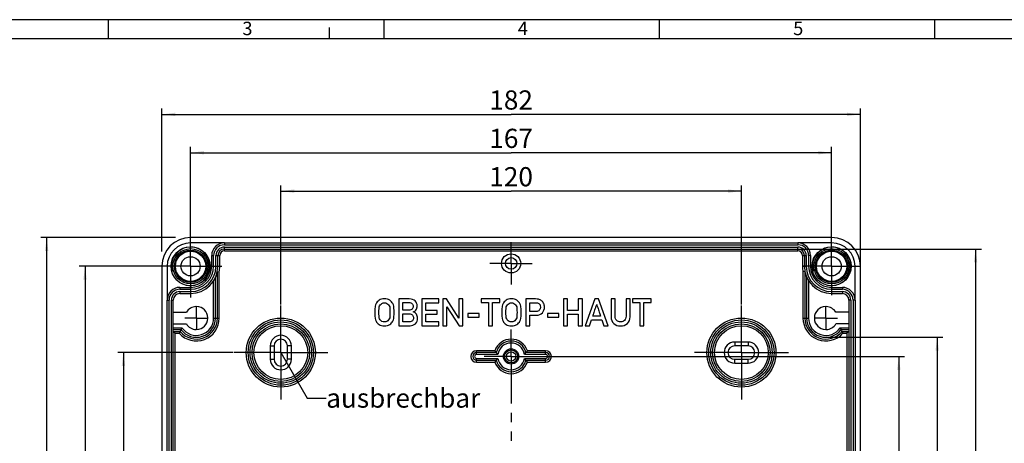
# Model space of a CAD drawing. Units: millimetres. Extents: x 0 to 599, y 0 to 420.
# Drawn here: x 129 to 386, y 310 to 420 of the extents above; entities that cross this region are included whole.
import ezdxf

# ---------------------------------------------------------------- set-up
doc = ezdxf.new("R2010")
doc.units = ezdxf.units.MM
doc.header["$LTSCALE"] = 32.67
doc.linetypes.add('CENTER', pattern=[0.6, 0.375, -0.075, 0.075, -0.075])
doc.layers.get('0').update_dxf_attribs({"linetype": 'CONTINUOUS'})
for name, color, linetype in [('ACHSEN-DOME', 7, 'CONTINUOUS'), ('BEZUGSACHSEN', 7, 'CONTINUOUS'), ('DEFAULT_1', 7, 'CENTER'), ('RUNDUNGEN', 7, 'CONTINUOUS'), ('ZEICHNUNGSBEMASSUNGEN', 7, 'CONTINUOUS')]:
    doc.layers.add(name, color=color, linetype=linetype)
doc.styles.get("Standard").update_dxf_attribs({"font": 'txt', "width": 0.7})
doc.styles.add('TEXTSTYLE_2', font='txt', dxfattribs={"width": 0.785714})
doc.styles.add('TEXTSTYLE_5', font='txt', dxfattribs={"width": 0.714286})
doc.dimstyles.new('DIMSTYLE_2', dxfattribs={"dimtxt": 5, "dimasz": 3.5, "dimexe": 1.5, "dimexo": 0, "dimgap": 1.25, "dimtad": 1, "dimdec": 3, "dimdsep": 46, "dimtxsty": 'STANDARD', "dimblk": '_FILLED', "dimblk1": '_FILLED', "dimblk2": '_FILLED', "dimcen": 0.09, "dimclrt": 5, "dimazin": 2, "dimtp": 0.5, "dimtm": 0.5, "dimtfac": 1, "dimtdec": 3, "dimtofl": 0, "dimtmove": 0, "dimatfit": 3, "dimldrblk": '_FILLED', "dimfxl": 1, "dimtolj": 1, "dimarcsym": 0})
doc.dimstyles.new('DIMSTYLE_4', dxfattribs={"dimtxt": 5, "dimasz": 3.5, "dimexe": 1.5, "dimexo": 0, "dimgap": 1.25, "dimtad": 1, "dimdec": 3, "dimdsep": 46, "dimtxsty": 'STANDARD', "dimblk": '_FILLED', "dimblk1": '_FILLED', "dimblk2": '_FILLED', "dimcen": 0.09, "dimclrt": 5, "dimazin": 2, "dimtp": 0.3, "dimtm": 0.3, "dimtfac": 1, "dimtdec": 3, "dimtofl": 0, "dimtmove": 0, "dimatfit": 3, "dimldrblk": '_FILLED', "dimfxl": 1, "dimtolj": 1, "dimarcsym": 0})
doc.dimstyles.new('DIMSTYLE_5', dxfattribs={"dimtxt": 5, "dimasz": 3.5, "dimexe": 1.5, "dimexo": 0, "dimgap": 1.25, "dimtad": 1, "dimdec": 0, "dimdsep": 46, "dimtxsty": 'STANDARD', "dimblk": '_FILLED', "dimblk1": '_FILLED', "dimblk2": '_FILLED', "dimcen": 0.09, "dimclrt": 5, "dimazin": 2, "dimtp": 0.5, "dimtm": 0.5, "dimtfac": 1, "dimtdec": 0, "dimtofl": 0, "dimtmove": 0, "dimatfit": 3, "dimldrblk": '_FILLED', "dimfxl": 1, "dimtolj": 1, "dimarcsym": 0})
doc.dimstyles.new('DIMSTYLE_9', dxfattribs={"dimtxt": 5, "dimasz": 3.5, "dimexe": 1.5, "dimexo": 0, "dimgap": 1.25, "dimtad": 1, "dimdsep": 46, "dimtxsty": 'STANDARD', "dimblk": '_FILLED', "dimblk1": '_FILLED', "dimblk2": '_FILLED', "dimcen": 0.09, "dimclrt": 5, "dimazin": 2, "dimtp": 0.5, "dimtm": 0.5, "dimtfac": 1, "dimtofl": 0, "dimtmove": 0, "dimatfit": 3, "dimldrblk": '_FILLED', "dimfxl": 1, "dimtolj": 1, "dimarcsym": 0})
doc.dimstyles.get("Standard").update_dxf_attribs({"dimtxt": 5, "dimasz": 3.5, "dimexe": 1.5, "dimexo": 0, "dimtad": 1, "dimdsep": 46, "dimtxsty": 'STANDARD', "dimblk": '_FILLED', "dimblk1": '_FILLED', "dimblk2": '_FILLED', "dimcen": 0.09, "dimclrt": 5, "dimazin": 2, "dimtol": 1, "dimtp": 0.05, "dimtm": 0.05, "dimtfac": 1, "dimtofl": 0, "dimtmove": 0, "dimatfit": 3, "dimldrblk": '_FILLED', "dimfxl": 1, "dimtolj": 1, "dimarcsym": 0})

# ---------------------------------------------------------------- blocks, each defined once
blk = doc.blocks.new('_FILLED')
at = {"color": 0, "linetype": 'BYBLOCK'}
blk.add_solid([(0, 0), (-1, 0.125), (-1, -0.125)], dxfattribs=at)
blk = doc.blocks.new('*D8')
at = {"layer": 'ZEICHNUNGSBEMASSUNGEN', "color": 2, "linetype": 'CONTINUOUS'}
for p, q in [((184.81, 333.21), (154.81, 333.21)), ((156.31, 333.21), (156.31, 273.21)), ((156.31, 213.21), (156.31, 273.21)), ((184.81, 213.21), (154.81, 213.21))]:
    blk.add_line(p, q, dxfattribs=at)
at = {"layer": 'ZEICHNUNGSBEMASSUNGEN', "color": 2, "linetype": 'CONTINUOUS', "xscale": 3.5, "yscale": 3.5, "zscale": 3.5}
for p, rotation in [((156.31, 333.21), 90), ((156.31, 213.21), 270)]:
    blk.add_blockref('_FILLED', p, dxfattribs=dict(at, rotation=rotation))
at = {"layer": 'ZEICHNUNGSBEMASSUNGEN', "color": 5, "linetype": 'CONTINUOUS', "insert": (150.06, 273.21), "char_height": 5, "width": 16.0714, "attachment_point": 2, "rotation": 90, "line_spacing_factor": 0.9}
blk.add_mtext('120', dxfattribs=at)
blk = doc.blocks.new('*D9')
at = {"layer": 'ZEICHNUNGSBEMASSUNGEN', "color": 2, "linetype": 'CONTINUOUS'}
for p, q in [((166.31, 355.71), (144.81, 355.71)), ((146.31, 355.71), (146.31, 273.21)), ((146.31, 190.71), (146.31, 273.21)), ((166.31, 190.71), (144.81, 190.71))]:
    blk.add_line(p, q, dxfattribs=at)
at = {"layer": 'ZEICHNUNGSBEMASSUNGEN', "color": 2, "linetype": 'CONTINUOUS', "xscale": 3.5, "yscale": 3.5, "zscale": 3.5}
for p, rotation in [((146.31, 355.71), 90), ((146.31, 190.71), 270)]:
    blk.add_blockref('_FILLED', p, dxfattribs=dict(at, rotation=rotation))
at = {"layer": 'ZEICHNUNGSBEMASSUNGEN', "color": 5, "linetype": 'CONTINUOUS', "insert": (140.06, 273.21), "char_height": 5, "width": 15.5357, "attachment_point": 2, "rotation": 90, "line_spacing_factor": 0.9}
blk.add_mtext('165', dxfattribs=at)
blk = doc.blocks.new('*D10')
at = {"layer": 'ZEICHNUNGSBEMASSUNGEN', "color": 2, "linetype": 'CONTINUOUS'}
for p, q in [((197.31, 345.71), (197.31, 376.81)), ((197.31, 375.31), (257.31, 375.31)), ((317.31, 375.31), (257.31, 375.31)), ((317.31, 345.71), (317.31, 376.81))]:
    blk.add_line(p, q, dxfattribs=at)
at = {"layer": 'ZEICHNUNGSBEMASSUNGEN', "color": 2, "linetype": 'CONTINUOUS', "xscale": 3.5, "yscale": 3.5, "zscale": 3.5, "rotation": 180}
blk.add_blockref('_FILLED', (197.31, 375.31), dxfattribs=at)
at = {"layer": 'ZEICHNUNGSBEMASSUNGEN', "color": 2, "linetype": 'CONTINUOUS', "xscale": 3.5, "yscale": 3.5, "zscale": 3.5}
blk.add_blockref('_FILLED', (317.31, 375.31), dxfattribs=at)
at = {"layer": 'ZEICHNUNGSBEMASSUNGEN', "color": 5, "linetype": 'CONTINUOUS', "insert": (257.31, 381.56), "char_height": 5, "width": 16.0714, "attachment_point": 2, "line_spacing_factor": 0.9}
blk.add_mtext('120', dxfattribs=at)
blk = doc.blocks.new('*D11')
at = {"layer": 'ZEICHNUNGSBEMASSUNGEN', "color": 2, "linetype": 'CONTINUOUS'}
for p, q in [((173.81, 363.21), (173.81, 386.81)), ((173.81, 385.31), (257.31, 385.31)), ((340.81, 385.31), (257.31, 385.31)), ((340.81, 363.21), (340.81, 386.81))]:
    blk.add_line(p, q, dxfattribs=at)
at = {"layer": 'ZEICHNUNGSBEMASSUNGEN', "color": 2, "linetype": 'CONTINUOUS', "xscale": 3.5, "yscale": 3.5, "zscale": 3.5, "rotation": 180}
blk.add_blockref('_FILLED', (173.81, 385.31), dxfattribs=at)
at = {"layer": 'ZEICHNUNGSBEMASSUNGEN', "color": 2, "linetype": 'CONTINUOUS', "xscale": 3.5, "yscale": 3.5, "zscale": 3.5}
blk.add_blockref('_FILLED', (340.81, 385.31), dxfattribs=at)
at = {"layer": 'ZEICHNUNGSBEMASSUNGEN', "color": 5, "linetype": 'CONTINUOUS', "insert": (257.31, 391.56), "char_height": 5, "width": 16.0714, "attachment_point": 2, "line_spacing_factor": 0.9}
blk.add_mtext('167', dxfattribs=at)
blk = doc.blocks.new('*D12')
at = {"layer": 'ZEICHNUNGSBEMASSUNGEN', "color": 2, "linetype": 'CONTINUOUS'}
for p, q in [((264.31, 332.21), (359.81, 332.21)), ((358.31, 332.21), (358.31, 273.21)), ((358.31, 214.21), (358.31, 273.21)), ((264.31, 214.21), (359.81, 214.21))]:
    blk.add_line(p, q, dxfattribs=at)
at = {"layer": 'ZEICHNUNGSBEMASSUNGEN', "color": 2, "linetype": 'CONTINUOUS', "xscale": 3.5, "yscale": 3.5, "zscale": 3.5}
for p, rotation in [((358.31, 332.21), 90), ((358.31, 214.21), 270)]:
    blk.add_blockref('_FILLED', p, dxfattribs=dict(at, rotation=rotation))
at = {"layer": 'ZEICHNUNGSBEMASSUNGEN', "color": 5, "linetype": 'CONTINUOUS', "insert": (352.06, 273.21), "char_height": 5, "width": 14.4643, "attachment_point": 2, "rotation": 90, "line_spacing_factor": 0.9}
blk.add_mtext('118', dxfattribs=at)
blk = doc.blocks.new('*D13')
at = {"layer": 'ZEICHNUNGSBEMASSUNGEN', "color": 2, "linetype": 'CONTINUOUS'}
for p, q in [((339.31, 337.21), (369.81, 337.21)), ((368.31, 337.21), (368.31, 273.21)), ((368.31, 209.22), (368.31, 273.21)), ((339.31, 209.22), (369.81, 209.22))]:
    blk.add_line(p, q, dxfattribs=at)
at = {"layer": 'ZEICHNUNGSBEMASSUNGEN', "color": 2, "linetype": 'CONTINUOUS', "xscale": 3.5, "yscale": 3.5, "zscale": 3.5}
for p, rotation in [((368.31, 337.21), 90), ((368.31, 209.22), 270)]:
    blk.add_blockref('_FILLED', p, dxfattribs=dict(at, rotation=rotation))
at = {"layer": 'ZEICHNUNGSBEMASSUNGEN', "color": 5, "linetype": 'CONTINUOUS', "insert": (362.06, 273.21), "char_height": 5, "width": 16.0714, "attachment_point": 2, "rotation": 90, "line_spacing_factor": 0.9}
blk.add_mtext('128', dxfattribs=at)
blk = doc.blocks.new('*D14')
at = {"layer": 'ZEICHNUNGSBEMASSUNGEN', "color": 2, "linetype": 'CONTINUOUS'}
for p, q in [((332.01, 360.21), (379.81, 360.21)), ((378.31, 360.21), (378.31, 273.21)), ((378.31, 186.21), (378.31, 273.21)), ((332.01, 186.21), (379.81, 186.21))]:
    blk.add_line(p, q, dxfattribs=at)
at = {"layer": 'ZEICHNUNGSBEMASSUNGEN', "color": 2, "linetype": 'CONTINUOUS', "xscale": 3.5, "yscale": 3.5, "zscale": 3.5}
for p, rotation in [((378.31, 360.21), 90), ((378.31, 186.21), 270)]:
    blk.add_blockref('_FILLED', p, dxfattribs=dict(at, rotation=rotation))
at = {"layer": 'ZEICHNUNGSBEMASSUNGEN', "color": 5, "linetype": 'CONTINUOUS', "insert": (372.06, 273.21), "char_height": 5, "width": 16.0714, "attachment_point": 2, "rotation": 90, "line_spacing_factor": 0.9}
blk.add_mtext('174', dxfattribs=at)
blk = doc.blocks.new('*D49')
at = {"color": 2, "linetype": 'CONTINUOUS'}
for p, q in [((166.31, 359.54), (166.31, 396.81)), ((166.31, 395.31), (257.31, 395.31)), ((348.31, 395.31), (257.31, 395.31)), ((348.31, 355.65), (348.31, 396.81))]:
    blk.add_line(p, q, dxfattribs=at)
at = {"color": 2, "linetype": 'CONTINUOUS', "xscale": 3.5, "yscale": 3.5, "zscale": 3.5, "rotation": 180}
blk.add_blockref('_FILLED', (166.31, 395.31), dxfattribs=at)
at = {"color": 2, "linetype": 'CONTINUOUS', "xscale": 3.5, "yscale": 3.5, "zscale": 3.5}
blk.add_blockref('_FILLED', (348.31, 395.31), dxfattribs=at)
at = {"color": 5, "linetype": 'CONTINUOUS', "insert": (257.31, 401.56), "char_height": 5, "width": 16.0714, "attachment_point": 2, "line_spacing_factor": 0.9}
blk.add_mtext('182', dxfattribs=at)
blk = doc.blocks.new('*D50')
at = {"color": 2, "linetype": 'CONTINUOUS'}
for p, q in [((169.84, 363.21), (134.81, 363.21)), ((136.31, 363.21), (136.31, 273.21)), ((136.31, 183.21), (136.31, 273.21)), ((348.31, 183.21), (134.81, 183.21))]:
    blk.add_line(p, q, dxfattribs=at)
at = {"color": 2, "linetype": 'CONTINUOUS', "xscale": 3.5, "yscale": 3.5, "zscale": 3.5}
for p, rotation in [((136.31, 363.21), 90), ((136.31, 183.21), 270)]:
    blk.add_blockref('_FILLED', p, dxfattribs=dict(at, rotation=rotation))
at = {"color": 5, "linetype": 'CONTINUOUS', "insert": (130.06, 273.21), "char_height": 5, "width": 16.0714, "attachment_point": 2, "rotation": 90, "line_spacing_factor": 0.9}
blk.add_mtext('180', dxfattribs=at)

msp = doc.modelspace()

# ---------------------------------------------------------------- linework, layer by layer
at = {"color": 2, "linetype": 'CONTINUOUS'}
for p, q in [((594, 420), (0, 420)), ((152.4507, 415), (152.4507, 420)), ((224.2007, 415), (224.2007, 420)), ((295.9507, 415), (295.9507, 420)), ((367.7007, 415), (367.7007, 420)), ((210, 415), (210, 418))]:
    msp.add_line(p, q, dxfattribs=at)
at = {"color": 7, "linetype": 'CONTINUOUS'}
for p, q in [((589, 415), (5, 415)), ((182.6067, 361.8141), (173.8067, 361.8141)), ((340.8067, 361.8141), (332.0067, 361.8141)), ((167.7067, 355.7141), (167.7067, 346.9141)), ((346.9067, 346.9141), (346.9067, 355.7141)), ((228.0474, 347.2045), (228.0474, 340.2093)), ((230.76, 347.2045), (228.0474, 347.2045)), ((234.044, 347.2045), (234.044, 340.2093)), ((238.5186, 347.2045), (234.044, 347.2045)), ((238.5186, 346.2011), (238.5186, 347.2045)), ((239.5076, 347.2045), (239.5076, 340.2093)), ((240.5111, 347.2045), (239.5076, 347.2045)), ((243.6942, 342.2306), (240.5111, 347.2045)), ((243.6942, 347.2045), (243.6942, 342.2306)), ((244.76, 347.2045), (243.6942, 347.2045)), ((244.76, 340.2093), (244.76, 347.2045)), ((249.5035, 347.2045), (249.5035, 346.2635)), ((254.3958, 347.2045), (249.5035, 347.2045)), ((254.3958, 346.2635), (254.3958, 347.2045)), ((261.1414, 347.2045), (261.1414, 340.2093)), ((263.6811, 347.2045), (261.1414, 347.2045)), ((270.9692, 347.2045), (270.9692, 340.2093)), ((272.0303, 347.2045), (270.9692, 347.2045)), ((272.0303, 344.2086), (272.0303, 347.2045)), ((274.8053, 347.2045), (274.8053, 344.2086)), ((275.8663, 347.2045), (274.8053, 347.2045)), ((275.8663, 340.2093), (275.8663, 347.2045)), ((279.1599, 347.2141), (276.6057, 340.2141)), ((280.0337, 347.2141), (279.1599, 347.2141)), ((282.5879, 340.2141), (280.0337, 347.2141)), ((283.3416, 347.2045), (283.3416, 342.5762)), ((284.4027, 347.2045), (283.3416, 347.2045)), ((284.4027, 342.6963), (284.4027, 347.2045)), ((287.2545, 347.2045), (287.2545, 342.6963)), ((288.3156, 347.2045), (287.2545, 347.2045)), ((288.3156, 342.5762), (288.3156, 347.2045)), ((288.9349, 347.2045), (288.9349, 346.2635)), ((293.8272, 347.2045), (288.9349, 347.2045)), ((293.8272, 346.2635), (293.8272, 347.2045)), ((175.2083, 345.2125), (175.3067, 345.1141)), ((175.3067, 345.1141), (175.405, 345.2125)), ((229.1084, 344.2566), (229.1084, 346.2635)), ((229.1084, 346.2635), (230.6448, 346.2635)), ((230.6448, 344.2566), (229.1084, 344.2566)), ((235.105, 344.2086), (235.105, 346.2011)), ((235.105, 346.2011), (238.5186, 346.2011)), ((238.0145, 344.2086), (235.105, 344.2086)), ((238.0145, 343.2628), (238.0145, 344.2086)), ((240.5687, 340.2093), (240.5687, 345.1832)), ((240.5687, 345.1832), (243.7566, 340.2093)), ((249.5035, 346.2635), (251.4191, 346.2635)), ((251.4191, 346.2635), (251.4191, 340.2093)), ((252.4802, 340.2093), (252.4802, 346.2635)), ((252.4802, 346.2635), (254.3958, 346.2635)), ((262.2024, 343.9445), (262.2024, 346.2011)), ((262.2024, 346.2011), (263.7388, 346.2011)), ((263.7772, 343.9445), (262.2024, 343.9445)), ((274.8053, 344.2086), (272.0303, 344.2086)), ((288.9349, 346.2635), (290.8506, 346.2635)), ((290.8506, 346.2635), (290.8506, 340.2093)), ((291.9116, 340.2093), (291.9116, 346.2635)), ((291.9116, 346.2635), (293.8272, 346.2635)), ((339.3067, 345.1141), (339.2083, 345.2125)), ((339.405, 345.2125), (339.3067, 345.1141)), ((169.3067, 343.7141), (172.7086, 343.7141)), ((178.305, 342.3125), (178.2067, 342.2141)), ((178.2067, 342.2141), (178.305, 342.1157)), ((229.1084, 341.2079), (229.1084, 343.3156)), ((229.1084, 343.3156), (230.7408, 343.3156)), ((230.7408, 341.2079), (229.1084, 341.2079)), ((235.105, 341.2079), (235.105, 343.2628)), ((235.105, 343.2628), (238.0145, 343.2628)), ((238.5186, 341.2079), (235.105, 341.2079)), ((238.5186, 340.2093), (238.5186, 341.2079)), ((246.0131, 343.4308), (246.0131, 342.4274)), ((248.9754, 343.4308), (246.0131, 343.4308)), ((246.0131, 342.4274), (248.9754, 342.4274)), ((248.9754, 342.4274), (248.9754, 343.4308)), ((262.2024, 340.2093), (262.2024, 342.9411)), ((262.2024, 342.9411), (263.8156, 342.9411)), ((266.7539, 343.4308), (266.7539, 342.4274)), ((269.7161, 343.4308), (266.7539, 343.4308)), ((266.7539, 342.4274), (269.7161, 342.4274)), ((269.7161, 342.4274), (269.7161, 343.4308)), ((272.0303, 340.2093), (272.0303, 343.2628)), ((272.0303, 343.2628), (274.8053, 343.2628)), ((274.8053, 343.2628), (274.8053, 340.2093)), ((277.7244, 340.2141), (278.2813, 341.7937)), ((278.2813, 341.7937), (280.9363, 341.7937)), ((280.6194, 342.7299), (278.5934, 342.7299)), ((280.9363, 341.7937), (281.474, 340.2141)), ((336.3083, 342.3125), (336.4067, 342.2141)), ((336.4067, 342.2141), (336.3083, 342.1157)), ((345.3067, 343.7141), (341.9047, 343.7141)), ((169.3067, 340.7141), (172.7086, 340.7141)), ((175.3067, 339.3141), (175.2083, 339.2157)), ((175.405, 339.2157), (175.3067, 339.3141)), ((228.0474, 340.2093), (231.0001, 340.2093)), ((234.044, 340.2093), (238.5186, 340.2093)), ((239.5076, 340.2093), (240.5687, 340.2093)), ((243.7566, 340.2093), (244.76, 340.2093)), ((251.4191, 340.2093), (252.4802, 340.2093)), ((261.1414, 340.2093), (262.2024, 340.2093)), ((270.9692, 340.2093), (272.0303, 340.2093)), ((274.8053, 340.2093), (275.8663, 340.2093)), ((276.6057, 340.2141), (277.7244, 340.2141)), ((281.474, 340.2141), (282.5879, 340.2141)), ((290.8506, 340.2093), (291.9116, 340.2093)), ((339.2083, 339.2157), (339.3067, 339.3141)), ((339.3067, 339.3141), (339.405, 339.2157)), ((345.3067, 340.7141), (341.9047, 340.7141)), ((194.5567, 334.9641), (194.5567, 331.4641)), ((195.5567, 334.9641), (195.5567, 331.4641)), ((199.0567, 331.4641), (199.0567, 334.9641)), ((200.0567, 331.4641), (200.0567, 334.9641)), ((319.0567, 335.9641), (315.5567, 335.9641)), ((319.0567, 334.9641), (315.5567, 334.9641)), ((315.5567, 331.4641), (319.0567, 331.4641)), ((315.5567, 330.4641), (319.0567, 330.4641))]:
    msp.add_line(p, q, dxfattribs=at)
at = {"color": 9, "linetype": 'CONTINUOUS'}
for p, q in [((194.5567, 334.9641), (195.5567, 334.9641)), ((200.0567, 334.9641), (199.0567, 334.9641)), ((315.5567, 335.9641), (315.5567, 334.9641)), ((319.0567, 335.9641), (319.0567, 334.9641)), ((194.5567, 331.4641), (195.5567, 331.4641)), ((200.0567, 331.4641), (199.0567, 331.4641)), ((315.5567, 330.4641), (315.5567, 331.4641)), ((319.0567, 330.4641), (319.0567, 331.4641))]:
    msp.add_line(p, q, dxfattribs=at)
at = {"color": 7, "linetype": 'CONTINUOUS'}
for centre, radius in [((173.8067, 355.7141), 5.1), ((173.8067, 355.7141), 4.595), ((173.8067, 355.7141), 4.2), ((340.8067, 355.7141), 5.1), ((340.8067, 355.7141), 4.595), ((340.8067, 355.7141), 4.2), ((173.8067, 355.7141), 2.5), ((257.3067, 356.4641), 2.5), ((257.3067, 356.4641), 1.5), ((340.8067, 355.7141), 2.5), ((257.3067, 332.2141), 2), ((257.3067, 332.2141), 1.7)]:
    msp.add_circle(centre, radius, dxfattribs=at)
for centre, radius, start, end in [((173.8067, 355.7141), 6.1, 90, 180), ((340.8067, 355.7141), 6.1, 0, 90), ((175.3067, 342.2141), 3, 91.879376, 150), ((175.3067, 342.2141), 3, 1.879376, 88.120624), ((224.1158, 344.9137), 2.2738, 151.31406, 169.389178), ((257.2098, 344.9137), 2.2738, 151.314097, 169.389018), ((240.0589, 357.0547), 41.0986, 341.029878, 341.976018), ((339.3067, 342.2141), 3, 91.879376, 178.120624), ((339.3067, 342.2141), 3, 30, 88.120624), ((175.3067, 342.2141), 3, 271.879376, 358.120624), ((339.3067, 342.2141), 3, 181.879376, 268.120624), ((175.3067, 342.2141), 3, 210, 268.120624), ((339.3067, 342.2141), 3, 271.879376, 330), ((197.3067, 334.9641), 2.75, 0, 180), ((197.3067, 334.9641), 1.75, 0, 180), ((315.5567, 333.2141), 2.75, 90, 270), ((315.5567, 333.2141), 1.75, 90, 270), ((319.0567, 333.2141), 2.75, 270, 90), ((319.0567, 333.2141), 1.75, 270, 90), ((197.3067, 331.4641), 2.75, 180, 360), ((197.3067, 331.4641), 1.75, 180, 360)]:
    msp.add_arc(centre, radius, start, end, dxfattribs=at)
at = {"color": 2, "linetype": 'CONTINUOUS'}
for centre in [(173.8067, 355.7141), (340.8067, 355.7141)]:
    msp.add_arc(centre, 5, 255, 195, dxfattribs=at)
at = {"color": 7, "linetype": 'CONTINUOUS'}
for points in [[(222.9246, 346.8636), (222.5501, 346.5947), (222.2861, 346.3067), (222.1211, 346.0052)], [(224.3121, 347.2669), (223.76, 347.2669), (223.2991, 347.1325), (222.9246, 346.8636)], [(225.6901, 346.8636), (225.3156, 347.1325), (224.8595, 347.2669), (224.3121, 347.2669)], [(226.5028, 346.0023), (226.3334, 346.3067), (226.0646, 346.5947), (225.6901, 346.8636)], [(232.306, 346.6764), (231.9555, 347.0268), (231.4418, 347.2045), (230.76, 347.2045)], [(232.8341, 345.3273), (232.8341, 345.8746), (232.6565, 346.3259), (232.306, 346.6764)], [(256.0186, 346.8636), (255.6441, 346.5947), (255.38, 346.3067), (255.2151, 346.0052)], [(257.4061, 347.2669), (256.854, 347.2669), (256.3931, 347.1325), (256.0186, 346.8636)], [(258.784, 346.8636), (258.4095, 347.1325), (257.9534, 347.2669), (257.4061, 347.2669)], [(259.5968, 346.0023), (259.4274, 346.3067), (259.1585, 346.5947), (258.784, 346.8636)], [(264.4637, 347.1181), (264.2141, 347.1757), (263.95, 347.2045), (263.6811, 347.2045)], [(265.2511, 346.7147), (264.9774, 346.926), (264.7134, 347.0605), (264.4637, 347.1181)], [(265.7869, 346.0368), (265.64, 346.3259), (265.4624, 346.5515), (265.2511, 346.7147)], [(221.8809, 345.3324), (221.8348, 345.0872), (221.8156, 344.5447), (221.8156, 343.7045)], [(222.8766, 343.7045), (222.8766, 344.4199), (222.9006, 344.8856), (222.9492, 345.1015)], [(222.9492, 345.1015), (222.9966, 345.3129), (223.0927, 345.5097), (223.233, 345.6913)], [(223.233, 345.6913), (223.3375, 345.8266), (223.4816, 345.9418), (223.665, 346.0456)], [(223.665, 346.0456), (223.8464, 346.1482), (224.0625, 346.2011), (224.3121, 346.2011)], [(224.3121, 346.2011), (224.5618, 346.2011), (224.7779, 346.1482), (224.9593, 346.0456)], [(224.9593, 346.0456), (225.1427, 345.9418), (225.2868, 345.8266), (225.39, 345.6903)], [(225.39, 345.6903), (225.5268, 345.5097), (225.6228, 345.3129), (225.6703, 345.1015)], [(225.6703, 345.1015), (225.7189, 344.8856), (225.7477, 344.4199), (225.7477, 343.7045)], [(226.7388, 345.3315), (226.6935, 345.5721), (226.6167, 345.7978), (226.5028, 346.0023)], [(226.8087, 343.7045), (226.8087, 344.5447), (226.7847, 345.0872), (226.7388, 345.3315)], [(230.6448, 346.2635), (231.0241, 346.2635), (231.3073, 346.1627), (231.4933, 345.9598)], [(231.4945, 344.5495), (231.3073, 344.3526), (231.0241, 344.2566), (230.6448, 344.2566)], [(231.4933, 345.9598), (231.677, 345.7594), (231.7731, 345.5289), (231.7731, 345.26)], [(231.7731, 345.26), (231.7731, 344.9816), (231.677, 344.7415), (231.4945, 344.5495)], [(231.8019, 343.8053), (232.2052, 344.007), (232.4788, 344.2278), (232.622, 344.4971)], [(232.6595, 343.1945), (232.4692, 343.5124), (232.1859, 343.7141), (231.8019, 343.8053)], [(232.622, 344.4971), (232.7621, 344.7607), (232.8341, 345.0392), (232.8341, 345.3273)], [(254.9749, 345.3324), (254.9287, 345.0872), (254.9095, 344.5447), (254.9095, 343.7045)], [(255.9706, 343.7045), (255.9706, 344.4199), (255.9946, 344.8856), (256.0431, 345.1015)], [(256.0431, 345.1015), (256.0906, 345.3129), (256.1866, 345.5097), (256.327, 345.6913)], [(256.327, 345.6913), (256.4315, 345.8266), (256.5755, 345.9418), (256.759, 346.0456)], [(256.759, 346.0456), (256.9404, 346.1482), (257.1565, 346.2011), (257.4061, 346.2011)], [(257.4061, 346.2011), (257.6558, 346.2011), (257.8718, 346.1482), (258.0532, 346.0456)], [(258.0532, 346.0456), (258.2367, 345.9418), (258.3807, 345.8266), (258.4839, 345.6903)], [(258.4839, 345.6903), (258.6208, 345.5097), (258.7168, 345.3129), (258.7643, 345.1015)], [(258.7643, 345.1015), (258.8128, 344.8856), (258.8416, 344.4199), (258.8416, 343.7045)], [(259.8327, 345.3315), (259.7875, 345.5721), (259.7106, 345.7978), (259.5968, 346.0023)], [(259.9027, 343.7045), (259.9027, 344.5447), (259.8787, 345.0872), (259.8327, 345.3315)], [(263.7388, 346.2011), (264.046, 346.2011), (264.2957, 346.1338), (264.4921, 346.0035)], [(264.6569, 344.2989), (264.4637, 344.0598), (264.1709, 343.9445), (263.7772, 343.9445)], [(264.4921, 346.0035), (264.795, 345.8026), (264.9486, 345.4953), (264.9486, 345.0728)], [(264.9486, 345.0728), (264.9486, 344.7943), (264.8478, 344.5351), (264.6569, 344.2989)], [(265.448, 343.6181), (265.8224, 344.0694), (266.0097, 344.5447), (266.0097, 345.044)], [(266.0097, 345.044), (266.0097, 345.4185), (265.9329, 345.7498), (265.7869, 346.0368)], [(279.1407, 344.3382), (279.2031, 344.5303), (279.2703, 344.7271), (279.3375, 344.9336)], [(279.3375, 344.9336), (279.4047, 345.14), (279.4912, 345.4185), (279.6064, 345.7642)], [(279.6064, 345.7642), (279.712, 345.4281), (279.7936, 345.164), (279.858, 344.971)], [(279.858, 344.971), (279.9233, 344.7751), (279.9857, 344.5831), (280.0474, 344.3956)], [(280.0474, 344.3956), (280.1105, 344.2038), (280.1825, 343.9878), (280.2689, 343.7429)], [(280.2689, 343.7429), (280.3554, 343.498), (280.4706, 343.162), (280.6194, 342.7299)], [(221.8156, 343.7045), (221.8156, 342.8595), (221.8348, 342.317), (221.88, 342.0764)], [(221.88, 342.0764), (221.926, 341.8321), (222.0076, 341.6064), (222.1191, 341.4027)], [(222.1191, 341.4027), (222.2861, 341.0975), (222.5501, 340.8094), (222.9246, 340.5454)], [(222.9481, 342.3025), (222.9006, 342.5138), (222.8766, 342.9843), (222.8766, 343.7045)], [(223.2284, 341.7189), (223.0927, 341.8945), (222.9966, 342.0865), (222.9481, 342.3025)], [(223.664, 341.3568), (223.4816, 341.4576), (223.3375, 341.5776), (223.2284, 341.7189)], [(224.3121, 341.2079), (224.0625, 341.2079), (223.8464, 341.2559), (223.664, 341.3568)], [(224.9603, 341.3568), (224.7779, 341.2559), (224.5618, 341.2079), (224.3121, 341.2079)], [(225.3946, 341.72), (225.2868, 341.5776), (225.1427, 341.4576), (224.9603, 341.3568)], [(225.6714, 342.3025), (225.6228, 342.0865), (225.5268, 341.8945), (225.3946, 341.72)], [(225.7477, 343.7045), (225.7477, 342.9843), (225.7189, 342.5138), (225.6714, 342.3025)], [(225.6901, 340.5454), (226.0646, 340.8094), (226.3334, 341.0975), (226.5049, 341.4055)], [(226.5049, 341.4055), (226.6167, 341.6064), (226.6935, 341.8321), (226.7396, 342.0773)], [(226.7396, 342.0773), (226.7847, 342.317), (226.8087, 342.8595), (226.8087, 343.7045)], [(230.7408, 343.3156), (231.1345, 343.3156), (231.4226, 343.2052), (231.6038, 342.9929)], [(231.605, 341.5248), (231.4226, 341.3135), (231.1345, 341.2079), (230.7408, 341.2079)], [(231.6038, 342.9929), (231.7875, 342.7779), (231.8835, 342.533), (231.8835, 342.2594)], [(231.8835, 342.2594), (231.8835, 341.9809), (231.7875, 341.736), (231.605, 341.5248)], [(232.3648, 340.7457), (232.7477, 341.1023), (232.9445, 341.5872), (232.9445, 342.1921)], [(232.9445, 342.1921), (232.9445, 342.5474), (232.8485, 342.8787), (232.6595, 343.1945)], [(254.9095, 343.7045), (254.9095, 342.8595), (254.9287, 342.317), (254.974, 342.0764)], [(254.974, 342.0764), (255.02, 341.8321), (255.1016, 341.6064), (255.213, 341.4027)], [(255.213, 341.4027), (255.38, 341.0975), (255.6441, 340.8094), (256.0186, 340.5454)], [(256.0421, 342.3025), (255.9946, 342.5138), (255.9706, 342.9843), (255.9706, 343.7045)], [(256.3223, 341.7189), (256.1866, 341.8945), (256.0906, 342.0865), (256.0421, 342.3025)], [(256.758, 341.3568), (256.5755, 341.4576), (256.4315, 341.5776), (256.3223, 341.7189)], [(257.4061, 341.2079), (257.1565, 341.2079), (256.9404, 341.2559), (256.758, 341.3568)], [(258.0543, 341.3568), (257.8718, 341.2559), (257.6558, 341.2079), (257.4061, 341.2079)], [(258.4886, 341.72), (258.3807, 341.5776), (258.2367, 341.4576), (258.0543, 341.3568)], [(258.7653, 342.3025), (258.7168, 342.0865), (258.6208, 341.8945), (258.4886, 341.72)], [(258.8416, 343.7045), (258.8416, 342.9843), (258.8128, 342.5138), (258.7653, 342.3025)], [(258.784, 340.5454), (259.1585, 340.8094), (259.4274, 341.0975), (259.5988, 341.4055)], [(259.5988, 341.4055), (259.7106, 341.6064), (259.7875, 341.8321), (259.8336, 342.0773)], [(259.8336, 342.0773), (259.8787, 342.317), (259.9027, 342.8595), (259.9027, 343.7045)], [(263.8156, 342.9411), (264.5309, 342.9411), (265.0735, 343.1668), (265.448, 343.6181)], [(283.3416, 342.5762), (283.3416, 341.8465), (283.5817, 341.2559), (284.0618, 340.8142)], [(284.8108, 341.5872), (284.5371, 341.8417), (284.4027, 342.2113), (284.4027, 342.6963)], [(285.8286, 341.2079), (285.4253, 341.2079), (285.0844, 341.3327), (284.8108, 341.5872)], [(286.8416, 341.5872), (286.568, 341.3327), (286.2319, 341.2079), (285.8286, 341.2079)], [(287.2545, 342.6963), (287.2545, 342.2113), (287.1153, 341.8417), (286.8416, 341.5872)], [(287.5895, 340.8154), (288.0707, 341.2559), (288.3156, 341.8465), (288.3156, 342.5762)], [(222.9246, 340.5454), (223.2991, 340.2813), (223.76, 340.1517), (224.3121, 340.1517)], [(224.3121, 340.1517), (224.8595, 340.1517), (225.3156, 340.2813), (225.6901, 340.5454)], [(231.0001, 340.2093), (231.5234, 340.2093), (231.9795, 340.3869), (232.3648, 340.7457)], [(256.0186, 340.5454), (256.3931, 340.2813), (256.854, 340.1517), (257.4061, 340.1517)], [(257.4061, 340.1517), (257.9534, 340.1517), (258.4095, 340.2813), (258.784, 340.5454)], [(284.0618, 340.8142), (284.5419, 340.3725), (285.1324, 340.1517), (285.8286, 340.1517)], [(285.8286, 340.1517), (286.52, 340.1517), (287.1057, 340.3725), (287.5895, 340.8154)]]:
    msp.add_open_spline(points, degree=3, dxfattribs=at)
msp.add_open_spline([(278.5934, 342.7299), (278.6264, 342.8256), (278.6889, 343.0068), (278.7772, 343.2633), (278.8548, 343.4892), (278.903, 343.6296), (278.9254, 343.6946)], degree=3, knots=[0, 0, 0, 0, 0.29771542, 0.56362083, 0.7977158, 1, 1, 1, 1], dxfattribs=at)
at = {"layer": 'ACHSEN-DOME', "color": 7, "linetype": 'CENTER'}
for p, q in [((197.3067, 333.2141), (197.3067, 336.2142)), ((317.3067, 333.2141), (317.3067, 336.2142)), ((257.3067, 332.2141), (257.3067, 335.2142)), ((197.3067, 333.2141), (194.3066, 333.2141)), ((197.3067, 333.2141), (197.3067, 330.214)), ((197.3067, 333.2141), (200.3068, 333.2141)), ((257.3067, 332.2141), (254.3066, 332.2141)), ((257.3067, 332.2141), (257.3067, 329.214)), ((257.3067, 332.2141), (260.3068, 332.2141)), ((317.3067, 333.2141), (314.3066, 333.2141)), ((317.3067, 333.2141), (317.3067, 330.214)), ((317.3067, 333.2141), (320.3068, 333.2141))]:
    msp.add_line(p, q, dxfattribs=at)
at = {"layer": 'BEZUGSACHSEN', "color": 7, "linetype": 'CENTER'}
for p, q in [((173.8067, 355.7141), (173.8067, 358.7142)), ((340.8067, 355.7141), (340.8067, 358.7142)), ((173.8067, 355.7141), (170.8066, 355.7141)), ((173.8067, 355.7141), (173.8067, 352.714)), ((173.8067, 355.7141), (176.8068, 355.7141)), ((340.8067, 355.7141), (337.8066, 355.7141)), ((340.8067, 355.7141), (340.8067, 352.714)), ((340.8067, 355.7141), (343.8068, 355.7141)), ((175.3067, 342.2141), (175.3067, 345.2142)), ((339.3067, 342.2141), (339.3067, 345.2142)), ((175.3067, 342.2141), (172.3066, 342.2141)), ((175.3067, 342.2141), (175.3067, 339.214)), ((175.3067, 342.2141), (178.3068, 342.2141)), ((339.3067, 342.2141), (336.3066, 342.2141)), ((339.3067, 342.2141), (342.3068, 342.2141)), ((339.3067, 342.2141), (339.3067, 339.214))]:
    msp.add_line(p, q, dxfattribs=at)
at = {"layer": 'DEFAULT_1', "color": 7, "linetype": 'CENTER'}
for p, q in [((173.8067, 363.2141), (173.8067, 363.8141)), ((173.8067, 355.7141), (173.8067, 363.2141)), ((257.3067, 356.4641), (257.3067, 361.9641)), ((340.8067, 355.7141), (340.8067, 363.2141)), ((166.3067, 355.7141), (165.7067, 355.7141)), ((173.8067, 355.7141), (166.3067, 355.7141)), ((173.8067, 355.7141), (173.8067, 348.2141)), ((173.8067, 355.7141), (181.3067, 355.7141)), ((181.3067, 355.7141), (181.9067, 355.7141)), ((257.3067, 356.4641), (251.8067, 356.4641)), ((257.3067, 356.4641), (257.3067, 350.9641)), ((257.3067, 356.4641), (262.8067, 356.4641)), ((340.8067, 355.7141), (333.3067, 355.7141)), ((340.8067, 355.7141), (340.8067, 348.2141)), ((340.8067, 355.7141), (348.3067, 355.7141)), ((173.8067, 348.2141), (173.8067, 347.6141)), ((197.3067, 333.2141), (197.3067, 345.7141)), ((317.3067, 333.2141), (317.3067, 345.7141)), ((257.3067, 337.2141), (257.3067, 339.2141)), ((257.3067, 332.2141), (257.3067, 337.2141)), ((197.3067, 333.2141), (184.8067, 333.2141)), ((197.3067, 333.2141), (197.3067, 320.7141)), ((197.3067, 333.2141), (209.8067, 333.2141)), ((252.3067, 332.2141), (250.3067, 332.2141)), ((257.3067, 332.2141), (252.3067, 332.2141)), ((257.3067, 332.2141), (257.3067, 310.2134)), ((257.3067, 332.2141), (264.3067, 332.2141)), ((317.3067, 333.2141), (304.8067, 333.2141)), ((317.3067, 333.2141), (317.3067, 320.7141)), ((317.3067, 333.2141), (329.8067, 333.2141))]:
    msp.add_line(p, q, dxfattribs=at)
at = {"layer": 'RUNDUNGEN', "color": 7, "linetype": 'CONTINUOUS'}
for p, q in [((340.8067, 363.2141), (173.8067, 363.2141)), ((182.6067, 361.8141), (332.0067, 361.8141)), ((182.6067, 360.2141), (332.0067, 360.2141)), ((179.3067, 355.7141), (179.3067, 358.5141)), ((180.9067, 355.7141), (180.9067, 358.5141)), ((333.7067, 358.5141), (333.7067, 355.7141)), ((335.3067, 358.5141), (335.3067, 355.7141)), ((166.3067, 355.7141), (166.3067, 190.7141)), ((180.7736, 354.3458), (181.2736, 354.298)), ((333.8397, 354.3458), (333.3398, 354.298)), ((348.3067, 190.7141), (348.3067, 355.7141)), ((171.0067, 350.2141), (173.8067, 350.2141)), ((340.8067, 350.2141), (343.6067, 350.2141)), ((167.7067, 199.5141), (167.7067, 346.9141)), ((169.3067, 199.5141), (169.3067, 346.9141)), ((171.0067, 348.6141), (173.8067, 348.6141)), ((340.8067, 348.6141), (343.6067, 348.6141)), ((345.3067, 346.9141), (345.3067, 199.5141)), ((346.9067, 346.9141), (346.9067, 199.5141)), ((169.3067, 338.7472), (169.8067, 338.2472)), ((345.3066, 338.7472), (344.8067, 338.2472)), ((253.4337, 333.2141), (248.3067, 333.2141)), ((248.3067, 331.2141), (253.4337, 331.2141)), ((266.3067, 333.2141), (261.1796, 333.2141)), ((261.1796, 331.2141), (266.3067, 331.2141))]:
    msp.add_line(p, q, dxfattribs=at)
at = {"layer": 'RUNDUNGEN', "color": 9, "linetype": 'CONTINUOUS'}
for p, q in [((182.6067, 361.8141), (182.6067, 361.3141)), ((332.0067, 361.8141), (332.0067, 361.3141)), ((182.6067, 361.3141), (332.0067, 361.3141)), ((182.6067, 359.7141), (182.6067, 360.7141)), ((182.6067, 360.7141), (332.0067, 360.7141)), ((182.6067, 359.7141), (332.0067, 359.7141)), ((332.0067, 359.7141), (332.0067, 360.7141)), ((179.3067, 358.5141), (179.8067, 358.5141)), ((179.8067, 355.7141), (179.8067, 358.5141)), ((180.4067, 355.7141), (180.4067, 358.5141)), ((180.4067, 358.5141), (181.4067, 358.5141)), ((181.4067, 355.7141), (181.4067, 358.5141)), ((333.2067, 358.5141), (333.2067, 355.7141)), ((333.2067, 358.5141), (334.2067, 358.5141)), ((334.2067, 358.5141), (334.2067, 355.7141)), ((334.8067, 358.5141), (334.8067, 355.7141)), ((335.3067, 358.5141), (334.8067, 358.5141)), ((179.3067, 355.7141), (179.8067, 355.7141)), ((180.4067, 355.7141), (181.4067, 355.7141)), ((180.7736, 342.2141), (180.7736, 354.3458)), ((181.2736, 342.2141), (181.2736, 354.298)), ((333.2067, 355.7141), (334.2067, 355.7141)), ((333.3398, 354.298), (333.3398, 342.2141)), ((333.8397, 354.3458), (333.8397, 342.2141)), ((335.3067, 355.7141), (334.8067, 355.7141)), ((179.811, 342.2141), (179.811, 351.9249)), ((180.311, 342.2141), (180.311, 352.8674)), ((334.3023, 352.8674), (334.3023, 342.2141)), ((334.8023, 351.9249), (334.8023, 342.2141)), ((171.0067, 350.2141), (171.0067, 349.7141)), ((171.0067, 349.7141), (173.8067, 349.7141)), ((171.0067, 349.1141), (171.0067, 348.6141)), ((171.0067, 349.1141), (173.8067, 349.1141)), ((173.8067, 350.2141), (173.8067, 349.7141)), ((173.8067, 349.1141), (173.8067, 348.6141)), ((340.8067, 350.2141), (340.8067, 349.7141)), ((340.8067, 349.7141), (343.6067, 349.7141)), ((340.8067, 349.1141), (343.6067, 349.1141)), ((340.8067, 349.1141), (340.8067, 348.6141)), ((343.6067, 350.2141), (343.6067, 349.7141)), ((343.6067, 349.1141), (343.6067, 348.6141)), ((167.7067, 346.9141), (168.2067, 346.9141)), ((168.2067, 199.5141), (168.2067, 346.9141)), ((168.8067, 199.5141), (168.8067, 346.9141)), ((168.8067, 346.9141), (169.3067, 346.9141)), ((345.8067, 346.9141), (345.3067, 346.9141)), ((345.8067, 346.9141), (345.8067, 199.5141)), ((346.9067, 346.9141), (346.4067, 346.9141)), ((346.4067, 346.9141), (346.4067, 199.5141)), ((179.811, 342.2141), (181.2736, 342.2141)), ((333.3398, 342.2141), (334.8023, 342.2141)), ((169.3067, 339.7097), (171.5627, 339.7097)), ((169.3067, 339.2098), (171.3045, 339.2098)), ((169.3067, 338.7472), (171.0796, 338.7472)), ((343.0506, 339.7097), (345.3067, 339.7097)), ((343.3088, 339.2098), (345.3067, 339.2098)), ((343.5337, 338.7472), (345.3066, 338.7472)), ((169.8067, 208.181), (169.8067, 338.2472)), ((169.8067, 338.2472), (170.8494, 338.2472)), ((343.764, 338.2472), (344.8067, 338.2472)), ((344.8067, 338.2472), (344.8067, 208.181)), ((248.3067, 332.7141), (248.3067, 333.7141)), ((253.064, 333.7141), (248.3067, 333.7141)), ((266.3067, 333.7141), (261.5493, 333.7141)), ((266.3067, 332.7141), (266.3067, 333.7141)), ((253.8426, 332.7141), (248.3067, 332.7141)), ((248.3067, 330.7141), (248.3067, 331.7141)), ((248.3067, 331.7141), (253.8426, 331.7141)), ((266.3067, 332.7141), (260.7708, 332.7141)), ((260.7708, 331.7141), (266.3067, 331.7141)), ((266.3067, 330.7141), (266.3067, 331.7141)), ((248.3067, 330.7141), (253.064, 330.7141)), ((261.5493, 330.7141), (266.3067, 330.7141))]:
    msp.add_line(p, q, dxfattribs=at)
at = {"layer": 'RUNDUNGEN', "color": 7, "linetype": 'CONTINUOUS'}
for centre, radius in [((173.8067, 355.7141), 4.1502), ((340.8067, 355.7141), 4.1502), ((197.3067, 333.2141), 8.5), ((317.3067, 333.2141), 8.5), ((197.3067, 333.2141), 7), ((317.3067, 333.2141), 7)]:
    msp.add_circle(centre, radius, dxfattribs=at)
at = {"layer": 'RUNDUNGEN', "color": 9, "linetype": 'CONTINUOUS'}
for centre, radius in [((173.8067, 355.7141), 3.9502), ((340.8067, 355.7141), 3.9502), ((197.3067, 333.2141), 9), ((197.3067, 333.2141), 8), ((317.3067, 333.2141), 9), ((317.3067, 333.2141), 8), ((197.3067, 333.2141), 7.5), ((317.3067, 333.2141), 7.5), ((257.3067, 332.2141), 1.2)]:
    msp.add_circle(centre, radius, dxfattribs=at)
at = {"layer": 'RUNDUNGEN', "color": 7, "linetype": 'CONTINUOUS'}
for centre, radius, start, end in [((173.8067, 355.7141), 7.5, 90, 180), ((182.6067, 358.5141), 3.3, 90, 180), ((332.0067, 358.5141), 3.3, 0, 90), ((340.8067, 355.7141), 7.5, 0, 90), ((182.6067, 358.5141), 1.7, 90, 180), ((332.0067, 358.5141), 1.7, 0, 90), ((173.8067, 355.7141), 7.1, 270, 360), ((173.8067, 355.7141), 5.5, 270, 360), ((340.8067, 355.7141), 7.1, 180, 270), ((340.8067, 355.7141), 5.5, 180, 270), ((171.0067, 346.9141), 3.3, 90, 180), ((343.6067, 346.9141), 3.3, 0, 90), ((171.0067, 346.9141), 1.7, 90, 180), ((343.6067, 346.9141), 1.7, 0, 90), ((195.325, 327.2767), 26.8218, 154.681266, 155.857175), ((192.4859, 328.6281), 23.6775, 153.454432, 154.699111), ((189.7006, 330.0269), 20.5607, 151.904733, 153.472858), ((324.9127, 330.0269), 20.5607, 26.527142, 28.095267), ((322.1274, 328.6281), 23.6775, 25.300889, 26.545568), ((319.2883, 327.2767), 26.8218, 24.142825, 25.318734), ((257.3067, 332.2141), 4, 14.477512, 165.522488), ((264.6188, 341.8701), 14.1433, 215.216455, 217.735666), ((249.9945, 341.8701), 14.1433, 322.264334, 324.783545), ((248.3067, 332.2141), 1, 90, 270), ((264.6188, 322.5581), 14.1433, 142.264334, 144.783545), ((262.893, 340.5324), 11.9598, 217.727704, 220.822387), ((262.893, 323.8958), 11.9598, 139.177613, 142.272296), ((257.3067, 332.2141), 4, 194.477512, 345.522488), ((251.7203, 340.5324), 11.9598, 319.177613, 322.272296), ((251.7203, 323.8958), 11.9598, 37.727704, 40.822387), ((249.9945, 322.5581), 14.1433, 35.216455, 37.735666), ((266.3067, 332.2141), 1, 270, 90)]:
    msp.add_arc(centre, radius, start, end, dxfattribs=at)
at = {"layer": 'RUNDUNGEN', "color": 9, "linetype": 'CONTINUOUS'}
for centre, radius, start, end in [((182.6067, 358.5141), 2.8, 90, 180), ((182.6067, 358.5141), 2.2, 90, 180), ((182.6067, 358.5141), 1.2, 90, 180), ((332.0067, 358.5141), 2.8, 0, 90), ((332.0067, 358.5141), 2.2, 0, 90), ((332.0067, 358.5141), 1.2, 0, 90), ((173.8067, 355.7141), 6.6, 270, 360), ((173.8067, 355.7141), 6, 270, 360), ((173.8067, 355.7141), 7.6, 349.261462, 360), ((340.8067, 355.7141), 7.6, 180, 190.738538), ((340.8067, 355.7141), 6.6, 180, 270), ((340.8067, 355.7141), 6, 180, 270), ((171.0067, 346.9141), 2.8, 90, 180), ((171.0067, 346.9141), 2.2, 90, 180), ((343.6067, 346.9141), 2.8, 0, 90), ((343.6067, 346.9141), 2.2, 0, 90), ((175.3067, 342.2141), 5.9669, 221.66836, 360), ((175.3067, 342.2141), 5.4669, 219.357982, 360), ((175.3067, 342.2141), 5.0043, 216.894663, 360), ((175.3067, 342.2141), 4.5043, 213.778532, 360), ((339.3067, 342.2141), 5.9669, 180, 318.33164), ((339.3067, 342.2141), 5.4669, 180, 320.642018), ((339.3067, 342.2141), 5.0043, 180, 323.105337), ((339.3067, 342.2141), 4.5043, 180, 326.221468), ((257.3067, 332.2141), 4.5, 19.471221, 160.528779), ((248.3067, 332.2141), 1.5, 90, 270), ((257.3067, 332.2141), 3.5, 8.213211, 171.786789), ((266.3067, 332.2141), 1.5, 270, 90), ((248.3067, 332.2141), 0.5, 90, 270), ((257.3067, 332.2141), 3.5, 188.213211, 351.786789), ((266.3067, 332.2141), 0.5, 270, 90), ((257.3067, 332.2141), 4.5, 199.471221, 340.528779)]:
    msp.add_arc(centre, radius, start, end, dxfattribs=at)

# ---------------------------------------------------------------- texts
at = {"color": 5, "linetype": 'CONTINUOUS', "char_height": 3.493164, "attachment_point": 1, "line_spacing_factor": 0.9}
for s, insert, width, style in [('\\Q0.000018724;3', (187.2907, 419.4632), 3.742676, 'TEXTSTYLE_2'), ('\\Q0.000018724;4', (259.0407, 419.4632), 4.116943, 'TEXTSTYLE_5'), ('\\Q0.000018724;5', (330.7907, 419.4632), 3.742676, 'TEXTSTYLE_2')]:
    msp.add_mtext(s, dxfattribs=dict(at, insert=insert, width=width, style=style))
at = {"color": 5, "linetype": 'CONTINUOUS', "insert": (209.1366, 323.8521), "char_height": 5, "width": 57.321429, "attachment_point": 1, "line_spacing_factor": 0.9}
msp.add_mtext('ausbrechbar', dxfattribs=at)

# ---------------------------------------------------------------- dimensions: what is measured, and where the dimension line sits
at = {"color": 2, "linetype": 'CONTINUOUS'}
dim = msp.add_linear_dim(base=(348.3067, 395.3138), p1=(166.3067, 359.5371), p2=(348.3067, 355.652), dimstyle='DIMSTYLE_9', dxfattribs=at)
dim.commit()
dim.dimension.update_dxf_attribs({"geometry": '*D49', "text_midpoint": (256.5924, 395.3138), "dimtype": 160})
dim = msp.add_linear_dim(base=(136.3067, 363.2141), p1=(348.3067, 183.2141), p2=(169.8414, 363.2141), angle=90, dimstyle='DIMSTYLE_9', dxfattribs=at)
dim.commit()
dim.dimension.update_dxf_attribs({"geometry": '*D50', "text_midpoint": (136.3067, 272.4998), "dimtype": 160})
at = {"layer": 'ZEICHNUNGSBEMASSUNGEN', "color": 2, "linetype": 'CONTINUOUS'}
for base, p1, p2, dimstyle, picture, middle in [((340.8067, 385.3138), (173.8067, 363.2141), (340.8067, 363.2141), 'DIMSTYLE_2', '*D11', (256.5924, 385.3138)), ((317.3067, 375.3138), (197.3067, 345.7141), (317.3067, 345.7141), 'DIMSTYLE_4', '*D10', (256.5924, 375.3138))]:
    dim = msp.add_linear_dim(base=base, p1=p1, p2=p2, dimstyle=dimstyle, dxfattribs=at)
    dim.commit()
    dim.dimension.update_dxf_attribs({"geometry": picture, "text_midpoint": middle, "dimtype": 160})
for base, p1, p2, angle, dimstyle, picture, middle in [((378.3067, 186.2141), (332.0067, 360.2141), (332.0067, 186.2141), 270, 'DIMSTYLE_2', '*D14', (378.3067, 272.4998)), ((146.3067, 190.7141), (166.3067, 355.7141), (166.3067, 190.7141), 270, 'DIMSTYLE_2', '*D9', (146.3067, 272.4998)), ((368.3067, 337.2098), (339.3067, 209.2184), (339.3067, 337.2098), 90, 'DIMSTYLE_5', '*D13', (368.3067, 272.4998)), ((156.3067, 213.2141), (184.8067, 333.2141), (184.8067, 213.2141), 270, 'DIMSTYLE_4', '*D8', (156.3067, 272.4998)), ((358.3067, 214.2141), (264.3067, 332.2141), (264.3067, 214.2141), 270, 'DIMSTYLE_4', '*D12', (358.3067, 272.4998))]:
    dim = msp.add_linear_dim(base=base, p1=p1, p2=p2, angle=angle, dimstyle=dimstyle, dxfattribs=at)
    dim.commit()
    dim.dimension.update_dxf_attribs({"geometry": picture, "text_midpoint": middle, "dimtype": 160})

# ---------------------------------------------------------------- leaders
at = {"color": 2, "linetype": 'CONTINUOUS'}
msp.add_leader([(197.3067, 333.2141), (204.1366, 321.3521), (209.1366, 321.3521)], dimstyle='STANDARD', override={"dimtad": 0, "dimldrblk": 'NONE'}, dxfattribs=at)

doc.saveas('drawing.dxf')
